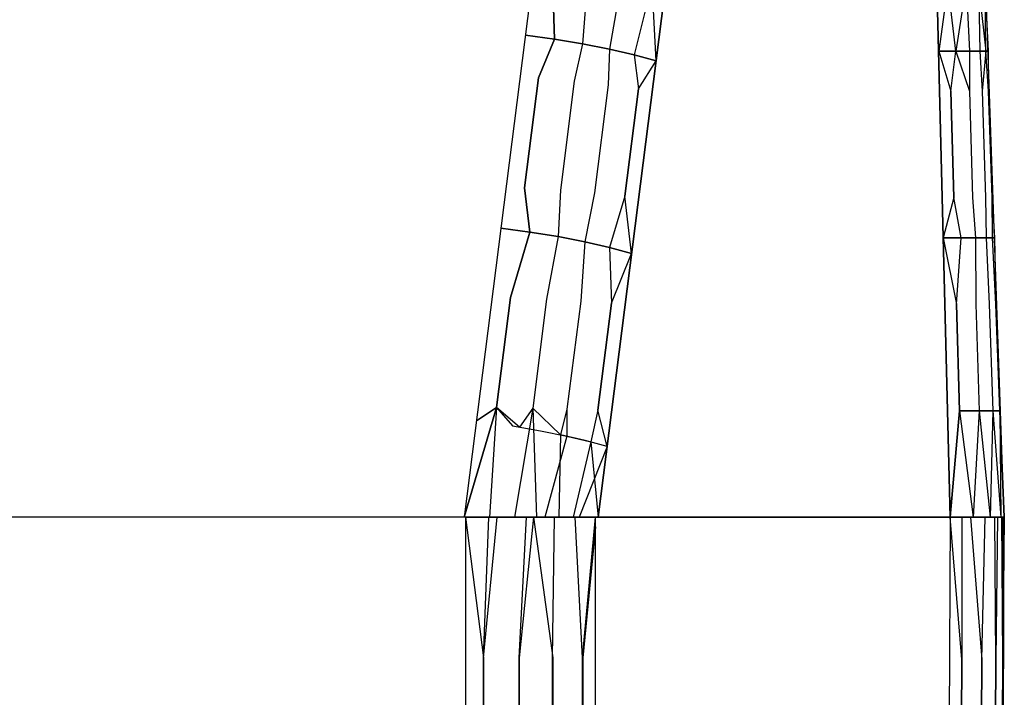
# Model space of a CAD drawing. Units: millimetres. Extents: x 1738 to 9253, y -105 to 2865.
# Drawn here: x 2707 to 2708, y 1823 to 1823 of the extents above; entities that cross this region are included whole.
import ezdxf

# ---------------------------------------------------------------- set-up
doc = ezdxf.new("R2010")
doc.units = ezdxf.units.MM

msp = doc.modelspace()

# ---------------------------------------------------------------- linework, layer by layer
for p, q in [((2707.2223, 1823.5707), (2707.1164, 1822.7359)), ((2707.2612, 1822.7359), (2707.3637, 1823.5429)), ((2707.3637, 1823.5429), (2707.2612, 1822.7359)), ((2707.6421, 1822.7359), (2707.6222, 1823.5429)), ((2707.6222, 1823.5429), (2707.6421, 1822.7359)), ((2707.7007, 1822.7359), (2707.6725, 1823.5429)), ((2707.2118, 1823.3303), (2707.2139, 1823.2533)), ((2707.2139, 1823.2533), (2707.2118, 1823.3303)), ((2707.2505, 1823.326), (2707.2444, 1823.2483)), ((2707.2505, 1823.326), (2707.2444, 1823.2483)), ((2707.287, 1823.3209), (2707.2734, 1823.2426)), ((2707.287, 1823.3209), (2707.2734, 1823.2426)), ((2707.3198, 1823.3153), (2707.3002, 1823.2364)), ((2707.3239, 1823.2299), (2707.3198, 1823.3153)), ((2707.6397, 1823.3123), (2707.6297, 1823.2403)), ((2707.6482, 1823.2403), (2707.6397, 1823.3123)), ((2707.6593, 1823.3123), (2707.6482, 1823.2403)), ((2707.6593, 1823.3123), (2707.6632, 1823.2403)), ((2707.6728, 1823.3123), (2707.6808, 1823.2403)), ((2707.6728, 1823.3123), (2707.6742, 1823.2403)), ((2707.6797, 1823.3123), (2707.6831, 1823.2403)), ((2707.6808, 1823.2403), (2707.6797, 1823.3123)), ((2707.2139, 1823.2533), (2707.1826, 1823.2576)), ((2707.1826, 1823.2576), (2707.2139, 1823.2533)), ((2707.2139, 1823.2533), (2707.1967, 1823.2114)), ((2707.1967, 1823.2114), (2707.2139, 1823.2533)), ((2707.2444, 1823.2483), (2707.2139, 1823.2533)), ((2707.2139, 1823.2533), (2707.2444, 1823.2483)), ((2707.2444, 1823.2483), (2707.2355, 1823.208)), ((2707.2444, 1823.2483), (2707.2355, 1823.208)), ((2707.2734, 1823.2426), (2707.2444, 1823.2483)), ((2707.2444, 1823.2483), (2707.2734, 1823.2426)), ((2707.2734, 1823.2426), (2707.2721, 1823.2039)), ((2707.2734, 1823.2426), (2707.2721, 1823.2039)), ((2707.3002, 1823.2364), (2707.2734, 1823.2426)), ((2707.2734, 1823.2426), (2707.3002, 1823.2364)), ((2707.3239, 1823.2299), (2707.3002, 1823.2364)), ((2707.3002, 1823.2364), (2707.3239, 1823.2299)), ((2707.3002, 1823.2364), (2707.3051, 1823.1994)), ((2707.6482, 1823.2403), (2707.6297, 1823.2403)), ((2707.6297, 1823.2403), (2707.6482, 1823.2403)), ((2707.6297, 1823.2403), (2707.6428, 1823.197)), ((2707.6428, 1823.197), (2707.6482, 1823.2403)), ((2707.6632, 1823.2403), (2707.6482, 1823.2403)), ((2707.6482, 1823.2403), (2707.6632, 1823.2403)), ((2707.6482, 1823.2403), (2707.6629, 1823.197)), ((2707.6632, 1823.2403), (2707.6629, 1823.197)), ((2707.6742, 1823.2403), (2707.6632, 1823.2403)), ((2707.6632, 1823.2403), (2707.6742, 1823.2403)), ((2707.6808, 1823.2403), (2707.6742, 1823.2403)), ((2707.6742, 1823.2403), (2707.6808, 1823.2403)), ((2707.6742, 1823.2403), (2707.6767, 1823.197)), ((2707.6808, 1823.2403), (2707.6767, 1823.197)), ((2707.6831, 1823.2403), (2707.6808, 1823.2403)), ((2707.6808, 1823.2403), (2707.6831, 1823.2403)), ((2707.6837, 1823.197), (2707.6808, 1823.2403)), ((2707.6831, 1823.2403), (2707.6837, 1823.197)), ((2707.3051, 1823.1994), (2707.3239, 1823.2299)), ((2707.1967, 1823.2114), (2707.1816, 1823.0926)), ((2707.1816, 1823.0926), (2707.1967, 1823.2114)), ((2707.2355, 1823.208), (2707.2205, 1823.0899)), ((2707.2355, 1823.208), (2707.2205, 1823.0899)), ((2707.2721, 1823.2039), (2707.2572, 1823.0869)), ((2707.2721, 1823.2039), (2707.2572, 1823.0869)), ((2707.2903, 1823.0835), (2707.3051, 1823.1994)), ((2707.3051, 1823.1994), (2707.2903, 1823.0835)), ((2707.646, 1823.0818), (2707.6428, 1823.197)), ((2707.6428, 1823.197), (2707.646, 1823.0818)), ((2707.6629, 1823.197), (2707.6664, 1823.0818)), ((2707.6629, 1823.197), (2707.6664, 1823.0818)), ((2707.6767, 1823.197), (2707.6805, 1823.0818)), ((2707.6767, 1823.197), (2707.6805, 1823.0818)), ((2707.6837, 1823.197), (2707.6877, 1823.0818)), ((2707.6877, 1823.0818), (2707.6837, 1823.197)), ((2707.1816, 1823.0926), (2707.1874, 1823.0446)), ((2707.1874, 1823.0446), (2707.1816, 1823.0926)), ((2707.2205, 1823.0899), (2707.218, 1823.0396)), ((2707.2205, 1823.0899), (2707.218, 1823.0396)), ((2707.2572, 1823.0869), (2707.2469, 1823.0339)), ((2707.2572, 1823.0869), (2707.2469, 1823.0339)), ((2707.2903, 1823.0835), (2707.2737, 1823.0277)), ((2707.2974, 1823.0212), (2707.2903, 1823.0835)), ((2707.646, 1823.0818), (2707.6346, 1823.0385)), ((2707.6539, 1823.0385), (2707.646, 1823.0818)), ((2707.6664, 1823.0818), (2707.6695, 1823.0385)), ((2707.6664, 1823.0818), (2707.6695, 1823.0385)), ((2707.6805, 1823.0818), (2707.6809, 1823.0385)), ((2707.6805, 1823.0818), (2707.6809, 1823.0385)), ((2707.6877, 1823.0818), (2707.6901, 1823.0385)), ((2707.6878, 1823.0385), (2707.6877, 1823.0818)), ((2707.1874, 1823.0446), (2707.1561, 1823.0489)), ((2707.1561, 1823.0489), (2707.1874, 1823.0446)), ((2707.1874, 1823.0446), (2707.1665, 1822.9737)), ((2707.1665, 1822.9737), (2707.1874, 1823.0446)), ((2707.218, 1823.0396), (2707.1874, 1823.0446)), ((2707.1874, 1823.0446), (2707.218, 1823.0396)), ((2707.218, 1823.0396), (2707.2055, 1822.9719)), ((2707.218, 1823.0396), (2707.2055, 1822.9719)), ((2707.2469, 1823.0339), (2707.218, 1823.0396)), ((2707.218, 1823.0396), (2707.2469, 1823.0339)), ((2707.2469, 1823.0339), (2707.2424, 1822.9699)), ((2707.2469, 1823.0339), (2707.2424, 1822.9699)), ((2707.2737, 1823.0277), (2707.2469, 1823.0339)), ((2707.2469, 1823.0339), (2707.2737, 1823.0277)), ((2707.6539, 1823.0385), (2707.6346, 1823.0385)), ((2707.6346, 1823.0385), (2707.6539, 1823.0385)), ((2707.6346, 1823.0385), (2707.6491, 1822.9665)), ((2707.6491, 1822.9665), (2707.6539, 1823.0385)), ((2707.6695, 1823.0385), (2707.6539, 1823.0385)), ((2707.6539, 1823.0385), (2707.6695, 1823.0385)), ((2707.6809, 1823.0385), (2707.6695, 1823.0385)), ((2707.6695, 1823.0385), (2707.67, 1822.9665)), ((2707.6695, 1823.0385), (2707.6809, 1823.0385)), ((2707.6695, 1823.0385), (2707.67, 1822.9665)), ((2707.6878, 1823.0385), (2707.6809, 1823.0385)), ((2707.6809, 1823.0385), (2707.6844, 1822.9665)), ((2707.6809, 1823.0385), (2707.6878, 1823.0385)), ((2707.6809, 1823.0385), (2707.6844, 1822.9665)), ((2707.6901, 1823.0385), (2707.6878, 1823.0385)), ((2707.6878, 1823.0385), (2707.6901, 1823.0385)), ((2707.6917, 1822.9665), (2707.6878, 1823.0385)), ((2707.6901, 1823.0385), (2707.6917, 1822.9665)), ((2707.2974, 1823.0212), (2707.2737, 1823.0277)), ((2707.2737, 1823.0277), (2707.2974, 1823.0212)), ((2707.2737, 1823.0277), (2707.2756, 1822.9677)), ((2707.2756, 1822.9677), (2707.2974, 1823.0212)), ((2707.1665, 1822.9737), (2707.1514, 1822.8548)), ((2707.1514, 1822.8548), (2707.1665, 1822.9737)), ((2707.2055, 1822.9719), (2707.1906, 1822.8539)), ((2707.2055, 1822.9719), (2707.1906, 1822.8539)), ((2707.2424, 1822.9699), (2707.2275, 1822.8529)), ((2707.2424, 1822.9699), (2707.2275, 1822.8529)), ((2707.2609, 1822.8518), (2707.2756, 1822.9677)), ((2707.2756, 1822.9677), (2707.2609, 1822.8518)), ((2707.6522, 1822.8512), (2707.6491, 1822.9665)), ((2707.6491, 1822.9665), (2707.6522, 1822.8512)), ((2707.67, 1822.9665), (2707.6735, 1822.8512)), ((2707.67, 1822.9665), (2707.6735, 1822.8512)), ((2707.6844, 1822.9665), (2707.6882, 1822.8512)), ((2707.6844, 1822.9665), (2707.6882, 1822.8512)), ((2707.6917, 1822.9665), (2707.6957, 1822.8512)), ((2707.6957, 1822.8512), (2707.6917, 1822.9665)), ((2707.1514, 1822.8548), (2707.1164, 1822.7359)), ((2707.1164, 1822.7359), (2707.1514, 1822.8548)), ((2707.1514, 1822.8548), (2707.1296, 1822.8402)), ((2707.1296, 1822.8402), (2707.1514, 1822.8548)), ((2707.1514, 1822.8548), (2707.1438, 1822.7359)), ((2707.1763, 1822.8335), (2707.1514, 1822.8548)), ((2707.1514, 1822.8548), (2707.1687, 1822.8347)), ((2707.1906, 1822.8539), (2707.1708, 1822.7359)), ((2707.1906, 1822.8539), (2707.1763, 1822.8335)), ((2707.1906, 1822.8539), (2707.1945, 1822.7359)), ((2707.2205, 1822.8252), (2707.1906, 1822.8539)), ((2707.2275, 1822.8529), (2707.2205, 1822.8252)), ((2707.2275, 1822.8529), (2707.2274, 1822.8237)), ((2707.2609, 1822.8518), (2707.2534, 1822.8174)), ((2707.2709, 1822.8125), (2707.2609, 1822.8518)), ((2707.6421, 1822.7359), (2707.6522, 1822.8512)), ((2707.6522, 1822.8512), (2707.6421, 1822.7359)), ((2707.6522, 1822.8512), (2707.667, 1822.7359)), ((2707.6735, 1822.8512), (2707.6522, 1822.8512)), ((2707.6522, 1822.8512), (2707.667, 1822.7359)), ((2707.6522, 1822.8512), (2707.6735, 1822.8512)), ((2707.6735, 1822.8512), (2707.667, 1822.7359)), ((2707.6735, 1822.8512), (2707.6855, 1822.7359)), ((2707.6882, 1822.8512), (2707.6735, 1822.8512)), ((2707.6735, 1822.8512), (2707.6882, 1822.8512)), ((2707.6882, 1822.8512), (2707.6855, 1822.7359)), ((2707.6882, 1822.8512), (2707.6968, 1822.7359)), ((2707.6957, 1822.8512), (2707.6882, 1822.8512)), ((2707.6882, 1822.8512), (2707.6957, 1822.8512)), ((2707.6957, 1822.8512), (2707.6968, 1822.7359)), ((2707.6957, 1822.8512), (2707.7007, 1822.7359)), ((2707.6957, 1822.8512), (2707.6968, 1822.7359)), ((2707.7007, 1822.7359), (2707.6957, 1822.8512)), ((2707.1687, 1822.8347), (2707.1989, 1822.8295)), ((2707.1989, 1822.8295), (2707.2274, 1822.8237)), ((2707.2274, 1822.8237), (2707.2037, 1822.7359)), ((2707.2205, 1822.8252), (2707.2186, 1822.7359)), ((2707.2472, 1822.819), (2707.2205, 1822.8252)), ((2707.2274, 1822.8237), (2707.2534, 1822.8174)), ((2707.2534, 1822.8174), (2707.2342, 1822.7359)), ((2707.2709, 1822.8125), (2707.2409, 1822.7359)), ((2707.2709, 1822.8125), (2707.2472, 1822.819)), ((2707.2534, 1822.8174), (2707.2612, 1822.7359)), ((2707.2612, 1822.7359), (2707.2709, 1822.8125)), ((2707.1164, 1822.7359), (2633.2779, 1822.7359)), ((2707.1179, 1822.7359), (2707.1164, 1822.7359)), ((2707.1438, 1822.7359), (2707.1164, 1822.7359)), ((2707.1438, 1822.7359), (2707.1164, 1822.7359)), ((2707.1179, 1822.7359), (2707.1179, 1807.5188)), ((2707.1179, 1822.7359), (2707.1429, 1822.7359)), ((2707.1179, 1822.7359), (2707.1429, 1822.7359)), ((2707.1179, 1822.7359), (2707.1519, 1822.7359)), ((2707.1676, 1822.7359), (2707.1179, 1822.7359)), ((2707.1179, 1822.7359), (2707.1519, 1822.7359)), ((2707.1179, 1822.7359), (2707.1373, 1822.5837)), ((2707.1373, 1822.5837), (2707.1519, 1822.7359)), ((2707.1374, 1822.5837), (2707.1431, 1822.7359)), ((2707.1429, 1822.7359), (2707.1691, 1822.7359)), ((2707.1429, 1822.7359), (2707.1691, 1822.7359)), ((2707.1914, 1822.7359), (2707.1431, 1822.7359)), ((2707.1708, 1822.7359), (2707.1438, 1822.7359)), ((2707.1708, 1822.7359), (2707.1438, 1822.7359)), ((2707.1519, 1822.7359), (2707.1838, 1822.7359)), ((2707.1519, 1822.7359), (2707.1838, 1822.7359)), ((2707.2142, 1822.7359), (2707.1676, 1822.7359)), ((2707.1691, 1822.7359), (2707.1945, 1822.7359)), ((2707.1691, 1822.7359), (2707.1945, 1822.7359)), ((2707.2037, 1822.7359), (2707.1708, 1822.7359)), ((2707.2037, 1822.7359), (2707.1708, 1822.7359)), ((2707.1757, 1822.5837), (2707.1838, 1822.7359)), ((2707.1914, 1822.7359), (2707.1759, 1822.5837)), ((2707.1838, 1822.7359), (2707.2139, 1822.7359)), ((2707.1838, 1822.7359), (2707.2139, 1822.7359)), ((2707.1914, 1822.7359), (2707.2121, 1822.5837)), ((2707.2356, 1822.7359), (2707.1914, 1822.7359)), ((2707.1945, 1822.7359), (2707.2186, 1822.7359)), ((2707.1945, 1822.7359), (2707.2186, 1822.7359)), ((2707.2342, 1822.7359), (2707.2037, 1822.7359)), ((2707.2342, 1822.7359), (2707.2037, 1822.7359)), ((2707.2118, 1822.5837), (2707.2139, 1822.7359)), ((2707.2139, 1822.7359), (2707.2366, 1822.7359)), ((2707.2139, 1822.7359), (2707.2366, 1822.7359)), ((2707.2369, 1822.7359), (2707.2142, 1822.7359)), ((2707.2186, 1822.7359), (2707.2409, 1822.7359)), ((2707.2186, 1822.7359), (2707.2409, 1822.7359)), ((2707.2612, 1822.7359), (2707.2342, 1822.7359)), ((2707.2612, 1822.7359), (2707.2342, 1822.7359)), ((2707.2593, 1822.7359), (2707.2356, 1822.7359)), ((2707.2366, 1822.7359), (2707.2583, 1822.7359)), ((2707.2444, 1822.5837), (2707.2366, 1822.7359)), ((2707.2366, 1822.7359), (2707.2583, 1822.7359)), ((2707.2593, 1822.7359), (2707.2369, 1822.7359)), ((2707.2409, 1822.7359), (2707.2583, 1822.7359)), ((2707.2409, 1822.7359), (2707.2583, 1822.7359)), ((2707.2444, 1822.5837), (2707.2583, 1822.7359)), ((2707.2589, 1807.5192), (2707.2583, 1822.7359)), ((2707.6421, 1822.7359), (2707.2583, 1822.7359)), ((2707.2583, 1822.7359), (2707.6421, 1822.7359)), ((2707.6421, 1822.7359), (2707.2593, 1822.7359)), ((2707.6421, 1822.7359), (2707.2612, 1822.7359)), ((2707.6421, 1822.7359), (2707.2612, 1822.7359)), ((2707.6421, 1822.7359), (2707.575, 1807.3517)), ((2707.6336, 1807.3508), (2707.7007, 1822.7359)), ((2707.6421, 1822.7359), (2707.7007, 1822.7359)), ((2707.6421, 1822.7359), (2707.667, 1822.7359)), ((2707.667, 1822.7359), (2707.6421, 1822.7359)), ((2707.667, 1822.7359), (2707.6421, 1822.7359)), ((2707.666, 1822.7359), (2707.6421, 1822.7359)), ((2707.6421, 1822.7359), (2707.6642, 1822.7359)), ((2707.6421, 1822.7359), (2707.6642, 1822.7359)), ((2707.6546, 1822.5821), (2707.6421, 1822.7359)), ((2707.6548, 1822.7359), (2707.6546, 1822.5821)), ((2707.6801, 1822.7359), (2707.6548, 1822.7359)), ((2707.6642, 1822.7359), (2707.6815, 1822.7359)), ((2707.6642, 1822.7359), (2707.6764, 1822.5821)), ((2707.6642, 1822.7359), (2707.6815, 1822.7359)), ((2707.6801, 1822.7359), (2707.666, 1822.7359)), ((2707.667, 1822.7359), (2707.6855, 1822.7359)), ((2707.6855, 1822.7359), (2707.667, 1822.7359)), ((2707.6855, 1822.7359), (2707.667, 1822.7359)), ((2707.6764, 1822.5821), (2707.6801, 1822.7359)), ((2707.6906, 1822.7359), (2707.6801, 1822.7359)), ((2707.6906, 1822.7359), (2707.6801, 1822.7359)), ((2707.6815, 1822.7359), (2707.6934, 1822.7359)), ((2707.6815, 1822.7359), (2707.6934, 1822.7359)), ((2707.6855, 1822.7359), (2707.6968, 1822.7359)), ((2707.6968, 1822.7359), (2707.6855, 1822.7359)), ((2707.6968, 1822.7359), (2707.6855, 1822.7359)), ((2707.6979, 1822.7359), (2707.6906, 1822.7359)), ((2707.6914, 1822.5821), (2707.6906, 1822.7359)), ((2707.6979, 1822.7359), (2707.6906, 1822.7359)), ((2707.6934, 1822.7359), (2707.6914, 1822.5821)), ((2707.6934, 1822.7359), (2707.6989, 1822.7359)), ((2707.6934, 1822.7359), (2707.6989, 1822.7359)), ((2707.6968, 1822.7359), (2707.7007, 1822.7359)), ((2707.7007, 1822.7359), (2707.6968, 1822.7359)), ((2707.7007, 1822.7359), (2707.6979, 1822.7359)), ((2707.6991, 1822.5821), (2707.6979, 1822.7359)), ((2707.7007, 1822.7359), (2707.6979, 1822.7359)), ((2707.6989, 1822.7359), (2707.7007, 1822.7359)), ((2707.6989, 1822.7359), (2707.6991, 1822.5821)), ((2707.6989, 1822.7359), (2707.7007, 1822.7359)), ((2707.6991, 1822.5821), (2707.7007, 1822.7359)), ((2707.7007, 1822.7359), (2707.6991, 1822.5821)), ((2707.2583, 1822.7254), (2707.2447, 1822.5837)), ((2707.1373, 1822.5837), (2707.1373, 1822.4316)), ((2707.1374, 1822.4316), (2707.1374, 1822.5837)), ((2707.1757, 1822.4316), (2707.1757, 1822.5837)), ((2707.1759, 1822.5837), (2707.1759, 1822.4316)), ((2707.2118, 1822.4316), (2707.2118, 1822.5837)), ((2707.2121, 1822.5837), (2707.2121, 1822.4316)), ((2707.2444, 1822.4316), (2707.2444, 1822.5837)), ((2707.2447, 1822.5837), (2707.2447, 1822.4316)), ((2707.6546, 1822.5821), (2707.6539, 1822.4282)), ((2707.6539, 1822.4282), (2707.6546, 1822.5821)), ((2707.6757, 1822.4282), (2707.6764, 1822.5821)), ((2707.6764, 1822.5821), (2707.6757, 1822.4282)), ((2707.6907, 1822.4282), (2707.6914, 1822.5821)), ((2707.6914, 1822.5821), (2707.6907, 1822.4282)), ((2707.6984, 1822.4282), (2707.6991, 1822.5821)), ((2707.6991, 1822.5821), (2707.6984, 1822.4282))]:
    msp.add_line(p, q)

doc.saveas('drawing.dxf')
